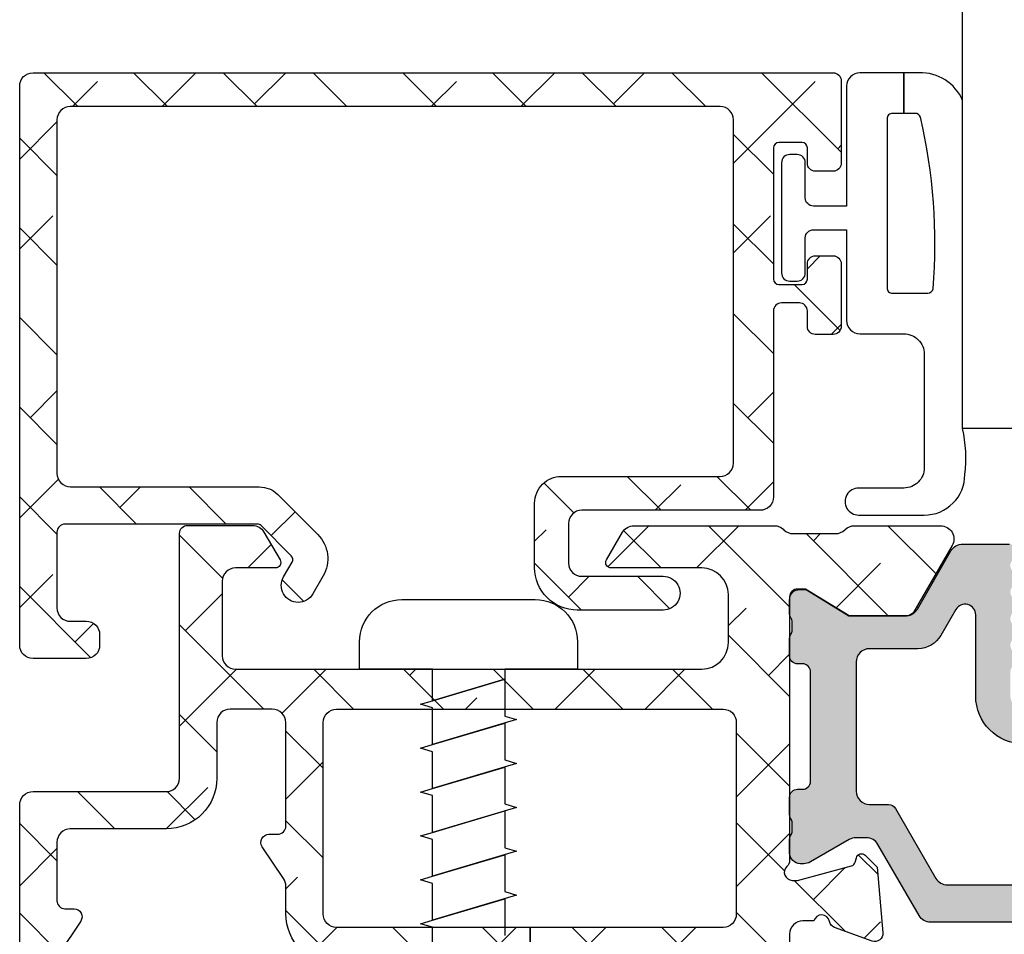
# Model space of a CAD drawing. Units: inches. Extents: x -173 to 402, y -384 to -72.
# Drawn here: x 83 to 84, y -176 to -175 of the extents above; entities that cross this region are included whole.
import ezdxf

# ---------------------------------------------------------------- set-up
doc = ezdxf.new("R2010")
doc.units = ezdxf.units.IN
doc.header["$MEASUREMENT"] = 0
doc.layers.get('0').update_dxf_attribs({"linetype": 'CONTINUOUS'})
for name, color, linetype in [('Frame_Inside', 22, 'CONTINUOUS'), ('ZP-DETL-FSNR', 50, 'CONTINUOUS'), ('ZP-SECT-ALHA', 142, 'CONTINUOUS'), ('ZP-SECT-ALUM-WDWDR', 94, 'CONTINUOUS'), ('ZP-SECT-GLAS', 153, 'CONTINUOUS'), ('ZP-SECT-THRM-HTCH', 173, 'CONTINUOUS'), ('ZP-SECT-VINL', 130, 'CONTINUOUS'), ('ZP-SECT-WSTP', 40, 'CONTINUOUS')]:
    doc.layers.add(name, color=color, linetype=linetype)

# ---------------------------------------------------------------- blocks, each defined once
blk = doc.blocks.new('101CS - VIN25 WS VUE DS Sill')
at = {"layer": 'ZP-SECT-ALHA'}
h = blk.add_hatch(dxfattribs=at)
h.set_pattern_fill('ANSI38', color=256, scale=0.75, angle=-90.00000000000003)
h.set_pattern_definition([(314.9999999999999, (-24.46344451797967, 185.20351999076), (0.0662912607362389, 0.0662912607362388), []), (44.99999999999998, (-24.46344451797967, 185.20351999076), (0.0662912607362389, 0.1988737822087164), [0.234375, -0.140625])])
edge = h.paths.add_edge_path()
edge.add_arc((1.003938306178284, 0.0185017099348952), 0.0118098332498499, 359.9961006556469, 450.0006972861929)
edge.add_line((1.003938162453323, 0.0303115431838705), (0.9403792834000341, 0.0303115432011509))
edge.add_arc((0.9403798554846506, 0.0106313547730242), 0.0196801884364417, 90.00166553456324, 166.7125006400758)
edge.add_arc((0.9020727589359097, 0.0196814383536804), 0.0196814384401726, 270.0031449468438, 346.7026013673068, ccw=False)
edge.add_line((0.9020738392437124, -5.68434e-11), (0.7701937960000578, 1.3642e-12))
edge.add_line((0.7701937960000578, 1.3642e-12), (0.7544457912008511, 0.0157482980007444))
edge.add_line((0.7544457912008511, 0.0157482980007444), (0.7544457912008511, 0.0748038292017554))
edge.add_line((0.7544457912008511, 0.0748038292017554), (0.4683386564001922, 0.0748038292017554))
edge.add_arc((0.4683375665788617, 0.0948028549293895), 0.0199990257573283, 179.9960370125207, 270.00312226022646, ccw=False)
edge.add_line((0.4483385408693721, 0.0948042382055974), (0.4483385408693721, 0.377637664195845))
edge.add_arc((0.4683375665797658, 0.3776390474729676), 0.0199990257582324, 89.99687774236389, 180.0039629900999, ccw=False)
edge.add_line((0.4683386564001922, 0.3976380732015059), (1.039373299744966, 0.3976380732233338))
edge.add_arc((1.039373195512175, 0.3779528897196769), 0.0196851835039329, -0.002258390157123813, 89.99969661959398, ccw=False)
edge.add_line((1.059058379000816, 0.3779521138017117), (1.059058379022928, 0.0944890125848872))
edge.add_arc((1.039373195639499, 0.0944890125849093), 0.0196851833834295, 270.0003031699739, 359.99999999993565, ccw=False)
edge.add_line((1.03937329979999, 0.0748038292017554), (0.7544457912008511, 0.0748038292017554))
edge.add_line((0.7544457912008511, 0.0748038292017554), (0.7544457912008511, 0.0157482980007444))
edge.add_line((0.7544457912008511, 0.0157482980007444), (0.7386977866008237, 1.3642e-12))
edge.add_line((0.7386977866008237, 1.3642e-12), (0.5428077962005773, 1.3642e-12))
edge.add_arc((0.5428153701536289, 0.0120170106409122), 0.0120170130263628, 225.0298992588411, 269.9638882331352, ccw=False)
edge.add_line((0.5343224941511835, 0.0035152661562279), (0.5215487084005872, 0.016288025200538))
edge.add_arc((0.5130667397556256, 0.0078126090740081), 0.0119906826582958, 44.97786028696647, 90.01592754513094)
edge.add_line((0.5130634064885271, 0.0198032912689996), (0.4683386564001922, 0.0198032912007875))
edge.add_arc((0.4683385036342227, 0.0948032052926379), 0.074999914092006, 179.999210870727, 270.0001167047377, ccw=False)
edge.add_line((0.3933385895493302, 0.0948042382592576), (0.3933385894006278, 0.1359994956014816))
edge.add_arc((0.3733407621564201, 0.1360004571590329), 0.0199978272673251, 359.9972450412372, 394.0016571897982)
edge.add_line((0.3899193888832997, 0.1471835797669883), (0.3583902332002253, 0.1939262930004588))
edge.add_arc((0.3683392946013417, 0.2006374307060104), 0.0120009662971804, 90.00300578734812, 214.0016269774249, ccw=False)
edge.add_line((0.3683386650200191, 0.2126383969866765), (0.3813386080000782, 0.2126383970003189))
edge.add_arc((0.3813417272320711, 0.2246352588560913), 0.0119968622612787, 269.9851028688473, 360.0071930624236)
edge.add_line((0.3933385893988088, 0.2246367649736385), (0.3933385894006278, 0.377637664201302))
edge.add_arc((0.3733398139744255, 0.3776392977623924), 0.0199987754929194, 359.9953199056515, 450.0034194652308)
edge.add_line((0.3733386204289673, 0.3976380732196958), (0.3110236070006067, 0.3976380732015059))
edge.add_arc((0.3110237326909849, 0.3779530148656101), 0.0196850583362971, 90.00036583727994, 180.0026226783008)
edge.add_line((0.2913386743753108, 0.3779521137944357), (0.2913386744003219, 0.2954724266014637))
edge.add_arc((0.2163387603782068, 0.2954737403683759), 0.0749999140336217, 269.99988323167065, 359.99899635485843, ccw=False)
edge.add_line((0.2163386075289964, 0.22047382633491), (0.0748032426008649, 0.2204738264003936))
edge.add_arc((0.0748032215589014, 0.2007887681972753), 0.0196850582031295, 89.99993875478081, 180.002622485048)
edge.add_line((0.0551181633763918, 0.2007878671925027), (0.0551181632008593, 0.1141734010011532))
edge.add_arc((0.0669284971479461, 0.1141730980470639), 0.0118103339509725, 179.9985302709663, 270.0028932183951)
edge.add_line((0.0669290935247773, 0.1023627641111489), (0.0802932058004444, 0.1023627642002793))
edge.add_arc((0.0802935307719594, 0.0905520090169237), 0.0118107551878264, -33.691648653718914, 90.0015764865139, ccw=False)
edge.add_line((0.0901204923061414, 0.0840003096104738), (0.058424285000001, 0.0364550456010875))
edge.add_arc((0.0747987252450615, 0.0255370683356265), 0.019680562006919, 146.3058538172377, 180.0027268451563)
edge.add_line((0.0551181632604312, 0.0255361316899325), (0.0551181632008593, 0.0196859592010696))
edge.add_arc((0.0354328546655513, 0.0196853085460894), 0.019685308546061, -89.99933250231408, 0.0018937871462867406, ccw=False)
edge.add_line((0.035433084000033, 1.3642e-12), (0.0196850792708574, -1.3642e-12))
edge.add_arc((0.0196853085716878, 0.0196853085797399), 0.0196853085824397, 179.9981063108001, 269.9993326002605, ccw=False)
edge.add_line((0, 0.0196859592010696), (0, 0.255905737201374))
edge.add_arc((0.0196853085716699, 0.2559063878227216), 0.0196853085824218, 90.00066739968742, 180.0018936892521, ccw=False)
edge.add_line((0.0196850792708574, 0.2755916964038079), (0.2165354320004553, 0.2755916964010794))
edge.add_arc((0.216535202667833, 0.2952770050421889), 0.0196853086424454, 270.0006674922706, 359.9950632480019)
edge.add_line((0.2362205112372067, 0.2952753089052749), (0.2362205112003721, 0.6574814714017521))
edge.add_arc((0.2480308450578326, 0.657481774459231), 0.0118103338613487, 89.9963958611628, 180.0014702306214, ccw=False)
edge.add_line((0.2480315879761292, 0.6692921082972135), (0.3438573478006219, 0.669292108200807))
edge.add_arc((0.3438559642955339, 0.6496039491341953), 0.0196881591152218, 30.007639477935697, 89.9959737727595, ccw=False)
edge.add_line((0.3609050975405807, 0.6594503020091907), (0.3847718884007918, 0.6181118996005353))
edge.add_arc((0.3779516591303657, 0.61417423837445), 0.0078753224208659, -89.99135562817622, 30.000000131494005, ccw=False)
edge.add_line((0.3779528473019127, 0.6062989160432153), (0.3188976094006648, 0.6062989160013786))
edge.add_arc((0.318897734974815, 0.5866138577260491), 0.0196850582757301, 90.00036549898515, 179.995791929389)
edge.add_line((0.2992126767521768, 0.5866153034889976), (0.29921267680038, 0.4763795636004034))
edge.add_arc((0.3188977351089869, 0.4763786624839648), 0.019685058329232, 179.9973771899511, 269.9996340310763)
edge.add_line((0.31889760937338, 0.4566936041551344), (1.007877216999986, 0.4566936042006092))
edge.add_arc((1.00787706059959, 0.4960638458178219), 0.0393702416175234, 270.0002276105562, 359.9990252837145)
edge.add_line((1.047247302211417, 0.4960631760509387), (1.047247302200048, 0.5669293442001618))
edge.add_arc((1.007877060619564, 0.5669286744309692), 0.0393702415861813, 0.0009747196470447, 89.99977239270127)
edge.add_line((1.007877217017721, 0.60629891601684), (0.8740157300007922, 0.6062989160013786))
edge.add_arc((0.8740169180632854, 0.6141742384089185), 0.0078753224971548, 150.0000006618902, 269.99135642166544, ccw=False)
edge.add_line((0.8671966886722657, 0.6181118995787074), (0.8908041760005289, 0.6589997472015057))
edge.add_arc((0.9078521357886982, 0.649160120205408), 0.0196837799307291, 90.00061143464262, 150.0076058107485, ccw=False)
edge.add_line((0.9078519257323023, 0.6688439001350162), (1.115080145200408, 0.6688439002004998))
edge.add_arc((1.115072447679073, 0.6491427188606734), 0.0197011828435899, 44.77825937341902, 89.97761375548151, ccw=False)
edge.add_line((1.129057097004533, 0.6630195408556574), (1.129334293800638, 0.6627402906010503))
edge.add_arc((1.143195729545007, 0.6767122644566163), 0.0196813478785342, 225.2275443088481, 270.0006914413246)
edge.add_line((1.14319596705809, 0.6570309165795152), (1.20563131920062, 0.657030916601343))
edge.add_arc((1.205626350078113, 0.6767276676866699), 0.0196967517121352, 270.0144546549968, 314.9862129645316)
edge.add_line((1.219550704965513, 0.662796609974521), (1.219830541800547, 0.6630782068000372))
edge.add_arc((1.233754755434463, 0.6491474901263053), 0.0196964106467833, 90.0140439920836, 134.9866236704034, ccw=False)
edge.add_line((1.233749927570443, 0.6688439001814004), (1.360809386400433, 0.6688439002004998))
edge.add_arc((1.360807917904428, 0.6491579408435973), 0.0196859594116745, -29.996056726891027, 89.9957259576928, ccw=False)
edge.add_line((1.377857136236798, 0.6393161344944929), (1.321485940800812, 0.5416771558006986))
edge.add_arc((1.311259080076261, 0.547582307907865), 0.0118092972563204, 269.9913910304455, 329.99717930918246, ccw=False)
edge.add_line((1.311257305671915, 0.5357730107848511), (1.225919118000092, 0.5357730108003125))
edge.add_line((1.225919118000092, 0.5357730108003125), (1.161420556600205, 0.5751425826015293))
edge.add_line((1.161420556600205, 0.5751425826015293), (1.149609553000118, 0.5751425826015293))
edge.add_arc((1.149608810064991, 0.563332248641226), 0.0118103339836707, 89.99639577955082, 180.0014701490096)
edge.add_line((1.137798476085208, 0.5633319456005667), (1.13779847600017, 0.1738507916011258))
edge.add_arc((1.125994721071553, 0.1738487069056423), 0.0118037551127099, -48.2054189046267, 0.010119174132000808, ccw=False)
edge.add_arc((1.141735617155648, 0.156244726467179), 0.0118114083680208, 131.809469162904, 269.999677576675)
edge.add_line((1.141735550688736, 0.1444333180993453), (1.149609553000118, 0.1444333182002992))
edge.add_line((1.149609553000118, 0.1444333182002992), (1.229140760800873, 0.1657431520011414))
edge.add_arc((1.227098553041801, 0.1733528330389023), 0.0078789503125526, 285.0224765909347, 344.9858231066261)
edge.add_line((1.234708529827912, 0.1713117276171943), (1.236491976000252, 0.1779667974001313))
edge.add_arc((1.244097032664823, 0.175930611439362), 0.0078729244971727, 44.98490927529758, 165.0111266607197, ccw=False)
edge.add_line((1.249665497023215, 0.1814961432942255), (1.267026229800649, 0.1641357040002731))
edge.add_line((1.267026229800649, 0.1641357040002731), (1.275548858200636, 0.0667220026002724))
edge.add_arc((1.263784095454059, 0.0656915162241357), 0.0118098071387575, -110.00910159333768, 5.005814228746203, ccw=False)
edge.add_line((1.25974314069208, 0.0545945693797876), (1.204198475600605, 0.0748108692000642))
edge.add_arc((1.208237193929586, 0.0859085482445513), 0.0118097301372762, 190.8946078917513, 250.00230918524528, ccw=False)
edge.add_arc((1.18504260827505, 0.0814421016031918), 0.0118109801333688, 10.90478876888728, 164.5341584017621)
edge.add_line((1.173659308418791, 0.0845916628572923), (1.157483555400176, 0.0845916627999941))
edge.add_arc((1.157483659460583, 0.0649064793168407), 0.0196851834834285, 90.000302878667, 180.002257888635)
edge.add_line((1.13779847599244, 0.0649057035711849), (1.13779847600017, 0.0498801704011385))
edge.add_arc((1.118113417791904, 0.0498792693847755), 0.0196850582288866, -89.9998477678675, 0.002622518779787697, ccw=False)
edge.add_line((1.118113470094158, 0.0301942111559583), (1.067118132600626, 0.0301942112014331))
edge.add_arc((1.067119018828899, 0.0181933436057232), 0.0120008676284325, 90.00423112239746, 179.9992701890173)
edge.add_line((1.05511815120144, 0.0181934964680295), (1.015748139400784, 0.0185009062001882))
at = {"layer": 'ZP-SECT-THRM-HTCH'}
h = blk.add_hatch(color=256, dxfattribs=at)
h.dxf.hatch_style = 1
edge = h.paths.add_edge_path()
edge.add_arc((1.310538569005029, 0.5474074963861528), 0.0116975061289526, 269.920019714476, 286.3262962759895)
edge.add_arc((1.309550513736453, 0.5553858227283603), 0.0196745028210064, 282.5535977676926, 330.0108828505622)
edge.add_line((1.326591001181924, 0.5455518078374553), (1.376017536984022, 0.6316077738423475))
edge.add_arc((1.393752301821374, 0.6205549064904559), 0.0208970754062547, 89.86825549269702, 148.0675319087666, ccw=False)
edge.add_line((1.393800352000653, 0.6414519266539856), (1.462722769249012, 0.6414519268267896))
edge.add_arc((1.46272187757975, 0.6296401012271363), 0.0118118256333091, -56.37900316133209, 89.99567476806152, ccw=False)
edge.add_arc((1.475800064433154, 0.6099694103999167), 0.0118096698806796, 123.6154132393964, 236.3845867367603)
edge.add_arc((1.462722004938474, 0.5902987043061737), 0.011811767828467, -56.37955941513923, 56.37955862839539, ccw=False)
edge.add_arc((1.475802253181942, 0.5706268249100654), 0.0118118587581635, 123.6211047500182, 236.378895403622)
edge.add_arc((1.462724193753302, 0.550956118810531), 0.0118095789328283, -56.385250564314674, 56.38525041065611, ccw=False)
edge.add_arc((1.475802253263196, 0.5312854127066621), 0.0118118588067664, 123.6211050665699, 236.3788957201739)
edge.add_arc((1.462722005034961, 0.5116135333004231), 0.0118117677798644, -56.37955900984679, 56.379559033687826, ccw=False)
edge.add_arc((1.475800064433154, 0.4919428272008911), 0.0118096698806796, 123.6154132393962, 236.3845867367601)
edge.add_arc((1.462722004943403, 0.4722721211012474), 0.0118117678306514, -56.37955937937812, 56.37955866415638, ccw=False)
edge.add_arc((1.475796417995981, 0.4526033696306529), 0.0118060235569374, 123.6059284115706, 180.0094857520971)
edge.add_line((1.463990394600841, 0.452601415053664), (1.463990394609936, 0.417085025305255))
edge.add_arc((1.48367570319875, 0.4170843746531711), 0.0196853085995667, 179.998106221289, 270.0001862814516)
edge.add_line((1.483675767200111, 0.3973990660537083), (1.544145001923425, 0.3973990660628033))
edge.add_arc((1.544145040040309, 0.4170844372320367), 0.0196853711692703, 269.9998890578913, 360.0017114812256)
edge.add_line((1.563830411200797, 0.4170850252534138), (1.563830411254912, 0.4526014151082336))
edge.add_arc((1.552024473302719, 0.4526033909091482), 0.0118059381175247, 359.9904111767344, 416.3945088567337)
edge.add_arc((1.565098928417872, 0.4722721211178475), 0.0118118588783055, 123.6211047738584, 236.37889542746342, ccw=False)
edge.add_arc((1.552020786850038, 0.4919428272173771), 0.0118096242856306, 303.6150812807296, 416.3849185179246)
edge.add_arc((1.565098928440107, 0.511613533216217), 0.0118118588067664, 123.62110441359911, 236.37889506720302, ccw=False)
edge.add_arc((1.552018597890905, 0.5312854126559788), 0.0118118133881651, 303.6207732622762, 416.3792276118835)
edge.add_arc((1.565096739443512, 0.5509561187555211), 0.0118096697605454, 123.6154128141861, 236.3845863115498, ccw=False)
edge.add_arc((1.552018597960984, 0.5706268248157302), 0.011811813316626, 303.6207730847948, 416.3792274344033)
edge.add_arc((1.565098928417872, 0.590298704316873), 0.0118118588783055, 123.6211047738584, 236.37889542746342, ccw=False)
edge.add_arc((1.552020786811854, 0.6099694104605247), 0.0118096243435133, 303.6150813164955, 416.3849185536893)
edge.add_arc((1.565099612038568, 0.6296405017996056), 0.0118125581622084, 120.00180037254671, 236.37716870245748, ccw=False)
edge.add_arc((1.553290872740048, 0.6500974551731639), 0.0118080529995886, 299.9894237799709, 358.186775420948)
edge.add_arc((1.576897768284342, 0.6493482784847614), 0.0118107273743609, 89.99832481363882, 178.1778250321431, ccw=False)
edge.add_line((1.576898113600691, 0.6611590058540742), (1.920487082783893, 0.66115900580769))
edge.add_arc((1.920488079294413, 0.6493493729573442), 0.0118096328923891, 45.00010014378722, 90.00483468433299, ccw=False)
edge.add_line((1.928838736200304, 0.6577000590544912), (1.932775755679813, 0.653762397870537))
edge.add_arc((1.941127409248339, 0.6621154904858666), 0.0118120393484339, 225.0049358013136, 314.9950640863758)
edge.add_line((1.949479062800492, 0.653762397854166), (1.953416063895929, 0.6577000590990565))
edge.add_arc((1.961766720947943, 0.6493493726553878), 0.0118096332407417, 89.9951646281798, 134.9998991687257, ccw=False)
edge.add_line((1.961767717600196, 0.6611590058540742), (2.248458303889492, 0.6611590058085995))
edge.add_arc((2.248456894032653, 0.6414708169010066), 0.0196881889580723, 30.00768905519209, 89.99589709105038, ccw=False)
edge.add_line((2.265506044600442, 0.6513171994532742), (2.326310637921778, 0.5460000160113623))
edge.add_arc((2.343352189512975, 0.5558332361991435), 0.0196750273162915, 209.9855637782716, 270.0179964922114)
edge.add_line((2.343358369400448, 0.5361582098533973), (2.358961945791179, 0.5361582098588542))
edge.add_arc((2.358959971886061, 0.5558708168569912), 0.0197126070969647, 270.0057372640782, 299.9804291234669)
edge.add_line((2.368810443600523, 0.5387958326531362), (2.426154687892903, 0.5719045702365975))
edge.add_arc((2.436005159754837, 0.5548295856864034), 0.0197126074706545, 90.00584378669163, 119.98042899172, ccw=False)
edge.add_line((2.436003149200587, 0.5745421930545263), (2.441035407599883, 0.5745421930854491))
edge.add_arc((2.441037740316787, 0.5587963743792616), 0.0157458188789816, -0.00902248260348415, 90.0084882745648, ccw=False)
edge.add_line((2.456783559000541, 0.5587938948532383), (2.456783559087398, 0.5381528533365554))
edge.add_arc((2.446877820983362, 0.5381531418636206), 0.0099057381082379, 323.12371303324636, 359.99833113061044, ccw=False)
edge.add_arc((2.462738756350746, 0.5262601291369934), 0.0099188184175454, 143.1489086674311, 179.986704196797)
edge.add_line((2.452819938200264, 0.5262624308537625), (2.452819938264383, 0.5143461951087147))
edge.add_arc((2.462725035692599, 0.514343923847835), 0.0099050976886186, 179.9868619505015, 216.8775241495044)
edge.add_arc((2.446877819083315, 0.5024554832098554), 0.0099057401308757, -0.0118999547785279, 36.87628387536682, ccw=False)
edge.add_line((2.456783559000541, 0.5024534258531049), (2.456783559053747, 0.4764244999145149))
edge.add_arc((2.444902682498731, 0.4764243401788696), 0.0118808765560892, -89.99581838578632, 0.000770328541705112, ccw=False)
edge.add_line((2.444903549599985, 0.4645434636544224), (2.437769178629423, 0.4645434637735662))
edge.add_arc((2.437766009038029, 0.4526666242150696), 0.0118768399814336, 89.9847093829579, 180.0089245065091)
edge.add_line((2.425889169200672, 0.4526647742544583), (2.425890469684333, 0.3717854953077904))
edge.add_line((2.425890469684333, 0.3717854953077904), (2.358314676619329, 0.3717854953077904))
edge.add_line((2.358314676619329, 0.3717854953077904), (2.358314676600457, 0.4672139396546982))
edge.add_arc((2.338629430621684, 0.4672146528738452), 0.0196852459916937, 359.9979241078817, 449.9997282022912)
edge.add_line((2.338629524003863, 0.4868998988653175), (2.29752046880003, 0.4868998988544036))
edge.add_arc((2.297522113445896, 0.5262719253934773), 0.0393720265734237, 210.0000909124156, 269.9976066442306, ccw=False)
edge.add_line((2.263424969471088, 0.5065858580040868), (2.234049735400731, 0.5574656970542265))
edge.add_arc((2.251100755353882, 0.5673123529208717), 0.0196899444691678, 180.0004551467268, 210.0056572722148, ccw=False)
edge.add_line((2.231410810885336, 0.5673121965077144), (2.231410811000387, 0.5824574082538448))
edge.add_arc((2.219600477042914, 0.5824577112113204), 0.0118103339613582, 359.9985302545393, 450.0036046243121)
edge.add_line((2.219599734024541, 0.5942680451493061), (1.881017173600412, 0.5942680450547188))
edge.add_arc((1.881016430596583, 0.5824577112781733), 0.0118103337999172, 89.99639544619926, 180.0014700698053)
edge.add_line((1.869206096800553, 0.5824574082538448), (1.869206096800553, 0.3659224163542376))
edge.add_line((1.869206096800553, 0.3659224163542376), (1.819993490270235, 0.3659224163578756))
edge.add_line((1.819993490270235, 0.3659224163578756), (1.819993490200431, 0.5745844324532073))
edge.add_arc((1.800312280888704, 0.5745868360830548), 0.0196812094585021, 359.9930025720012, 450.0114258777481)
edge.add_line((1.800308356077948, 0.5942680451502156), (1.63403611016929, 0.5942680452347986))
edge.add_arc((1.634032198298052, 0.5745868047829694), 0.0196812408405937, 89.98861180983238, 180.006906296428)
edge.add_line((1.614350957600436, 0.5745844324532073), (1.614350957600436, 0.2418860892533985))
edge.add_line((1.614350957600436, 0.2418860892533985), (1.565094773200144, 0.2418860892533985))
edge.add_line((1.565094773200144, 0.2418860892533985), (1.565094773200144, 0.3265328980536424))
edge.add_arc((1.545409527135075, 0.3265312646271307), 0.0196852461328371, 0.0047542430883903, 89.99972783464732)
edge.add_line((1.545409620643567, 0.3462165107597457), (1.483675767200111, 0.3462165106533348))
edge.add_arc((1.483679321165006, 0.4170865258948581), 0.0708700153306348, 180.001213231346, 269.9971267511631, ccw=False)
edge.add_line((1.412809305850259, 0.4170850252306764), (1.412809305800692, 0.5369584138546771))
edge.add_arc((1.397061444019663, 0.5369580196006888), 0.0157478617859641, 0.001434422646794, 150.0023561195582)
edge.add_line((1.383423071877132, 0.5448313896625905), (1.361379253200539, 0.5066515640531862))
edge.add_arc((1.327282160258152, 0.5263375425284345), 0.0393719379209313, 270.00231891652834, 329.9999840116328, ccw=False)
edge.add_line((1.327283753747906, 0.4869656046397495), (1.255908878400077, 0.4869656046533919))
edge.add_arc((1.25590898246093, 0.4672804211707026), 0.0196851834829644, 90.00030287996346, 180.0022578899856)
edge.add_line((1.23622379899325, 0.4672796454245827), (1.236223799000072, 0.2763359312533566))
edge.add_arc((1.255908982388673, 0.2763351554354372), 0.0196851834038894, 179.9977419010251, 269.9996969107679)
edge.add_line((1.255908878255922, 0.2566499720318234), (1.284139905600568, 0.2566499720536512))
edge.add_arc((1.28414154304937, 0.244840438004502), 0.0118095341626693, 30.00348355023658, 90.0079443358689, ccw=False)
edge.add_line((1.294368540615778, 0.2507458268922846), (1.354036764800184, 0.1473974740541735))
edge.add_arc((1.371084861097797, 0.1572373377202342), 0.0196840164686822, 209.9927922056154, 269.99920449225)
edge.add_line((1.371084587800396, 0.1375533212534492), (1.545409620604459, 0.1375533212425353))
edge.add_arc((1.545409527221779, 0.1572385672335986), 0.0196852459912848, 270.0002717991662, 360.0020758933088)
edge.add_line((1.565094773200144, 0.1572392804531546), (1.565094773200144, 0.2418860892533985))
edge.add_line((1.565094773200144, 0.2418860892533985), (1.614350957600436, 0.2418860892533985))
edge.add_line((1.614350957600436, 0.2418860892533985), (1.614350957600436, 0.157260400253449))
edge.add_arc((1.634036203666011, 0.1572620336804678), 0.0196852461333443, 180.0047542445643, 269.9997278358184)
edge.add_line((1.634036110157921, 0.1375767875473457), (1.800308356000641, 0.1375767876537566))
edge.add_arc((1.80030827556423, 0.1572620024946058), 0.0196852148410135, 270.000234118191, 359.9953365439095)
edge.add_line((1.819993490340038, 0.1572604002625439), (1.819993490270235, 0.3659224163578756))
edge.add_line((1.819993490270235, 0.3659224163578756), (1.869206096800553, 0.3659224163542376))
edge.add_line((1.869206096800553, 0.3659224163542376), (1.869206096800553, 0.1493874244546305))
edge.add_arc((1.881016430758026, 0.1493871214971548), 0.0118103339613584, 179.9985302545393, 270.0036046243109)
edge.add_line((1.881017173776399, 0.1375767875591691), (2.219599734000439, 0.1375767876537566))
edge.add_arc((2.219600477035647, 0.1493871215139704), 0.0118103338835875, 269.9963952939966, 360.0014696638925)
edge.add_line((2.231410810915349, 0.1493874244546305), (2.231410811000387, 0.1762587940532967))
edge.add_arc((2.251100757273703, 0.1762609839765928), 0.0196899463950983, 149.9943445223036, 180.0063724583127, ccw=False)
edge.add_line((2.234049735344342, 0.1861076402723256), (2.263424969400148, 0.2369874792542532))
edge.add_arc((2.297522113435332, 0.2173014116675073), 0.039372026724389, 90.00239315112111, 149.9999088827935, ccw=False)
edge.add_line((2.297520468930088, 0.2566734383575522), (2.33862952400068, 0.2566734384539586))
edge.add_arc((2.338629430632269, 0.2763586845274492), 0.019685246073712, 270.0002717576329, 359.995245349254)
edge.add_line((2.358314676638201, 0.2763570509608826), (2.358314676619329, 0.3717854953077904))
edge.add_line((2.358314676619329, 0.3717854953077904), (2.425890469684333, 0.3717854953077904))
edge.add_line((2.425890469684333, 0.3717854953077904), (2.425889169248421, 0.2909085630129766))
edge.add_arc((2.437770014401019, 0.2909083719785734), 0.0118808451541341, 179.9990787300985, 269.9959693227183)
edge.add_line((2.437769178600319, 0.279027526853838), (2.444903549647278, 0.2790275268529285))
edge.add_arc((2.444906687985393, 0.2671506561131746), 0.0118768711543903, -0.008773480940590161, 90.01513980647042, ccw=False)
edge.add_line((2.456783559000541, 0.267148837453874), (2.456783559117411, 0.2411199114170586))
edge.add_arc((2.446877819307197, 0.2411178542482732), 0.0099057400238249, -36.876284962447016, 0.011898867698107551, ccw=False)
edge.add_arc((2.462725035988222, 0.2292294132848484), 0.0099050980483543, 143.1224756808225, 180.0131378798247)
edge.add_line((2.452819938200264, 0.2292271420532188), (2.452819938200264, 0.2173109064209484))
edge.add_arc((2.462738756617218, 0.2173132080633693), 0.0099188186840003, 180.0132953733757, 216.8510909028463)
edge.add_arc((2.446877821080659, 0.2054201954251678), 0.0099057379240811, 0.0016683040187785991, 36.8762864013832, ccw=False)
edge.add_line((2.456783559000541, 0.205420483854482), (2.456783559009181, 0.1847794422968718))
edge.add_arc((2.441037740416135, 0.1847769628692859), 0.0157458187882586, -90.0084886328097, 0.009022124462376269, ccw=False)
edge.add_line((2.441035407600793, 0.1690311442538359), (2.43600314912237, 0.1690311442083612))
edge.add_arc((2.436005159720531, 0.1887437516164555), 0.0197126075106304, 240.01957088066308, 269.99415608569154, ccw=False)
edge.add_line((2.42615468780059, 0.1716687670535748), (2.36881044368738, 0.2047775045842854))
edge.add_arc((2.358959971794976, 0.1877025202733349), 0.0197126072786489, 60.01957058408506, 89.9942624434733)
edge.add_line((2.358961945800729, 0.2074151274531459), (2.343358369318139, 0.2074151274031237))
edge.add_arc((2.343352189676227, 0.1877401011008093), 0.0196750272727826, 89.98200422284707, 150.014436936787)
edge.add_line((2.326310637999995, 0.1975733210541648), (2.265506044452649, 0.0922561378059754))
edge.add_arc((2.248456894017387, 0.1021025201359235), 0.0196881887321238, 270.0041032763298, 329.9923113121878, ccw=False)
edge.add_line((2.24845830400045, 0.082414331454288), (1.346123749400248, 0.082414331454288))
edge.add_arc((1.346125133078659, 0.1021024906209442), 0.0196881592152784, 210.0076389735587, 269.9959732683824, ccw=False)
edge.add_line((1.32907599966029, 0.0922561378459932), (1.268271415600793, 0.1975733210541648))
edge.add_arc((1.25122986380254, 0.1877401009338181), 0.019675027461931, 29.98556330682685, 90.01804934603187)
edge.add_line((1.251223665765337, 0.2074151274194946), (1.235620126000867, 0.2074151274531459))
edge.add_arc((1.235622010214141, 0.1877029244135386), 0.0197122031296597, 90.00547668201955, 119.9807440419162)
edge.add_line((1.225771646515568, 0.2047775045615481), (1.168427402199995, 0.1716687670535748))
edge.add_arc((1.158576894135838, 0.1887438861318674), 0.0197127420888088, 270.0058958213684, 299.9803247458594, ccw=False)
edge.add_line((1.158578922606466, 0.169031144147425), (1.153546627400828, 0.1690311442538359))
edge.add_arc((1.15354429458506, 0.1847769628697691), 0.0157458187887419, 179.9909778772963, 270.00848863436, ccw=False)
edge.add_line((1.13779847599153, 0.1847794422968718), (1.13779847600017, 0.205420483854482))
edge.add_arc((1.147704856806565, 0.2054199809127057), 0.0099063808191621, 143.1249523303737, 179.9970911232208, ccw=False)
edge.add_arc((1.131843278460737, 0.217313208204494), 0.0099188188068786, 323.1489082821155, 359.9867038115861)
edge.add_line((1.141762097000537, 0.2173109064209484), (1.141762097000537, 0.2292271420532188))
edge.add_arc((1.131856999212579, 0.2292294132848484), 0.0099050980483541, 359.9868621201752, 396.8775243191783)
edge.add_arc((1.147704858442216, 0.2411180685074373), 0.0099063825966545, 179.989340672817, 216.8750461265995, ccw=False)
edge.add_line((1.137798476016996, 0.2411199114943656), (1.13779847600017, 0.267148837453874))
edge.add_arc((1.149675409570522, 0.2671505935092023), 0.0118769337001716, 89.98516181028839, 180.0084714255223, ccw=False)
edge.add_line((1.149678485402546, 0.2790275268110918), (1.156812929800253, 0.279027526853838))
edge.add_arc((1.15681205203337, 0.2909083406510974), 0.0118808138296846, 270.0042330717876, 360.0010718329889)
edge.add_line((1.168692865860975, 0.2909085629056562), (1.168692865800039, 0.4526647742544583))
edge.add_arc((1.156816057363713, 0.4526666555072768), 0.0118768085853185, 359.9909245108758, 450.01508792937)
edge.add_line((1.156812929795705, 0.4645434636807977), (1.149678485400727, 0.4645434636544224))
edge.add_arc((1.14967941520452, 0.476424402677722), 0.0118809390596829, 179.9995310671958, 269.9955160250472, ccw=False)
edge.add_line((1.137798476145235, 0.4764244999163339), (1.13779847600017, 0.5024534258531049))
edge.add_arc((1.147704858330159, 0.5024552688484293), 0.0099063825014248, 143.1249539220647, 180.0106593758467, ccw=False)
edge.add_arc((1.131856999355024, 0.5143439239073468), 0.0099050978417824, 323.1224755060481, 360.0131377050507)
edge.add_line((1.141762096936417, 0.5143461951087147), (1.141762097000537, 0.5262624308537625))
edge.add_arc((1.131843278850054, 0.5262601291369934), 0.0099188184175454, 0.0132958032029878, 36.85109133256892)
edge.add_arc((1.147704857140305, 0.5381533564033671), 0.0099063811488131, 180.0029093368396, 216.8750481297909, ccw=False)
edge.add_line((1.137798476004263, 0.5381528533820302), (1.13779847600017, 0.5587938948532383))
edge.add_arc((1.152919133213492, 0.5594093960944427), 0.0151331793203113, 90.4072792170274, 182.3309942246296, ccw=False)
edge.add_line((1.15281156198273, 0.5745421930854491), (1.157843857182001, 0.5745421930545263))
edge.add_arc((1.157854139130692, 0.5548832546118505), 0.01965894113149, 72.33550152160512, 90.0299666339136, ccw=False)
edge.add_line((1.163819501620878, 0.5736152704342885), (1.225184052581909, 0.535710001636744))
edge.add_line((1.225184052581909, 0.535710001636744), (1.310522240235542, 0.5357100016540244))
at = {"layer": 'ZP-SECT-ALUM-WDWDR'}
for points in [[(0.7544457912008511, 0.0157482980007444), (0.7544457912008511, 0.0748038292017554), (0.4683386564001922, 0.0748038292017554, -0.4142497822761929), (0.4483385408693721, 0.0948042382055974), (0.4483385408693721, 0.377637664195845, -0.4142497822763473), (0.4683386564001922, 0.3976380732015059), (1.039373299744966, 0.3976380732233338, -0.414223556322509), (1.059058379000816, 0.3779521138017117), (1.059058379022928, 0.0944890125848872, -0.4142120125835582), (1.03937329979999, 0.0748038292017554), (0.7544457912008511, 0.0748038292017554), (0.7544457912008511, 0.0157482980007444)], [(0.4683386564001922, 0.0198032912007875, -0.4142181929597758), (0.3933385895493302, 0.0948042382592576), (0.3933385894006278, 0.1359994956014816, 0.1494706830323656), (0.3899193888832997, 0.1471835797669883), (0.3583902332002253, 0.1939262930004588, -0.6008524308167313), (0.3683386650200191, 0.2126383969866765), (0.3813386080000782, 0.2126383970003189, 0.414326490869772), (0.3933385893988088, 0.2246367649736385), (0.3933385894006278, 0.377637664201302, 0.4142549675311244), (0.3733386204289673, 0.3976380732196958), (0.3110236070006067, 0.3976380732015059, 0.4142250992809239), (0.2913386743753108, 0.3779521137944357), (0.2913386744003219, 0.2954724266014637, -0.4142090287095325), (0.2163386075289964, 0.22047382633491), (0.0748032426008649, 0.2204738264003936, 0.41422728153733), (0.0551181633763918, 0.2007878671925027), (0.0551181632008593, 0.1141734010011532, 0.4142358657225485), (0.0669290935247773, 0.1023627641111489), (0.0802932058004444, 0.1023627642002793, -0.5990402599892741), (0.0901204923061414, 0.0840003096104738), (0.058424285000001, 0.0364550456010875, 0.1480990848844157)], [(0, 0.0196859592010696), (0, 0.255905737201374, -0.414219831119186), (0.0196850792708574, 0.2755916964038079), (0.2165354320004553, 0.2755916964010794, 0.4141849140410291), (0.2362205112372067, 0.2952753089052749), (0.2362205112003721, 0.6574814714017521, -0.4142395025391564), (0.2480315879761292, 0.6692921082972135), (0.3438573478006219, 0.669292108200807, -0.2678946373892306), (0.3609050975405807, 0.6594503020091907), (0.3847718884007918, 0.6181118996005353, -0.5772999801330161), (0.3779528473019127, 0.6062989160432153), (0.3188976094006648, 0.6062989160013786, 0.4141901827025642), (0.2992126767521768, 0.5866153034889976), (0.29921267680038, 0.4763795636004034, 0.4142250992814567), (0.31889760937338, 0.4566936041551344), (1.007877216999986, 0.4566936042006092, 0.4142074161505205), (1.047247302211417, 0.4960631760509387), (1.047247302200048, 0.5669293442001618, 0.4142074161499878), (1.007877217017721, 0.60629891601684), (0.8740157300007922, 0.6062989160013786, -0.5772999801336227), (0.8671966886722657, 0.6181118995787074), (0.8908041760005289, 0.6589997472015057, -0.2679819025673921), (0.9078519257323023, 0.6688439001350162), (1.115080145200408, 0.6688439002004998, -0.1998167881826718), (1.129057097004533, 0.6630195408556574), (1.129334293800638, 0.6627402906010503, 0.1978835734029495), (1.14319596705809, 0.6570309165795152), (1.20563131920062, 0.657030916601343, 0.1987842672576296), (1.219550704965513, 0.662796609974521), (1.219830541800547, 0.6630782068000372, -0.1987879927760716), (1.233749927570443, 0.6688439001814004), (1.360809386400433, 0.6688439002004998, -0.577302463775983), (1.377857136236798, 0.6393161344944929), (1.321485940800812, 0.5416771558006986, -0.2679762620534007), (1.311257305671915, 0.5357730107848511), (1.225919118000092, 0.5357730108003125), (1.161420556600205, 0.5751425826015293), (1.149609553000118, 0.5751425826015293, 0.4142395025391564), (1.137798476085208, 0.5633319456005667), (1.13779847600017, 0.1738507916011258, -0.2135397111378413), (1.133861474861078, 0.1650485467039289, 0.688503623834319), (1.141735550688736, 0.1444333180993453), (1.149609553000118, 0.1444333182002992), (1.229140760800873, 0.1657431520011414, 0.2677777862502335), (1.234708529827912, 0.1713117276171943), (1.236491976000252, 0.1779667974001313, -0.5775028058303449), (1.249665497023215, 0.1814961432942255), (1.267026229800649, 0.1641357040002731), (1.275548858200636, 0.0667220026002724, -0.548703460915435), (1.25974314069208, 0.0545945693797876), (1.204198475600605, 0.0748108692000642, -0.2637805999321052), (1.196640316414686, 0.0836764734654025, 0.792798907057022), (1.173659308418791, 0.0845916628572923), (1.157483555400176, 0.0845916627999941, 0.4142235563236178), (1.13779847599244, 0.0649057035711849), (1.13779847600017, 0.0498801704011385, -0.4142261904138339)]]:
    blk.add_lwpolyline(points, format="xyb", dxfattribs=at)
at = {"layer": 'ZP-SECT-VINL'}
for points in [[(1.483675767200111, 0.3462165106533348, -0.414192672640818), (1.412809305850259, 0.4170850252306764), (1.412809305800692, 0.5369584138546771, 0.7673333775770224), (1.383423071877132, 0.5448313896625905), (1.361379253200539, 0.5066515640531862, -0.2679382730548854), (1.327283753747906, 0.4869656046397495), (1.255908878400077, 0.4869656046533919, 0.414223556323894), (1.23622379899325, 0.4672796454245827), (1.236223799000072, 0.2763359312533566, 0.4142235563224672), (1.255908878255922, 0.2566499720318234), (1.284139905600568, 0.2566499720536512, -0.267970053830544), (1.294368540615778, 0.2507458268922846), (1.354036764800184, 0.1473974740541735, 0.2679791803276394), (1.371084587800396, 0.1375533212534492), (1.545409620604459, 0.1375533212425353, 0.4142227848440691)], [(2.24845830400045, 0.082414331454288), (1.346123749400248, 0.082414331454288, -0.2678946373892304), (1.32907599966029, 0.0922561378459932), (1.268271415600793, 0.1975733210541648, 0.2681011222717667), (1.251223665765337, 0.2074151274194946), (1.235620126000867, 0.2074151274531459, 0.1315427121963041), (1.225771646515568, 0.2047775045615481), (1.168427402199995, 0.1716687670535748, -0.1315389905310393), (1.158578922606466, 0.169031144147425), (1.153546627400828, 0.1690311442538359, -0.4143030793388263), (1.13779847599153, 0.1847794422968718), (1.13779847600017, 0.205420483854482, -0.1622876965494416), (1.13978028644351, 0.2113645217272051, 0.162133902869168), (1.141762097000537, 0.2173109064209484), (1.141762097000537, 0.2292271420532188, 0.162370649919506), (1.13978028649717, 0.2351735268397306, -0.1623484519139982), (1.137798476016996, 0.2411199114943656), (1.13779847600017, 0.267148837453874, -0.4143327250051453), (1.149678485402546, 0.2790275268110918), (1.156812929800253, 0.279027526853838, 0.4141974023675042), (1.168692865860975, 0.2909085629056562), (1.168692865800039, 0.4526647742544583, 0.4143370899801524), (1.156812929795705, 0.4645434636807977), (1.149678485400727, 0.4645434636544224, -0.4141930378232021), (1.137798476145235, 0.4764244999163339), (1.13779847600017, 0.5024534258531049, -0.1623484519139984), (1.139780286456243, 0.5083998104522607, 0.1623706499195061), (1.141762096936417, 0.5143461951087147), (1.141762097000537, 0.5262624308537625, 0.1621339028687013), (1.13978028656129, 0.532208815327408, -0.1622876965499084), (1.137798476004263, 0.5381528533820302), (1.13779847600017, 0.5587938948532383, -0.4240820419872281), (1.15281156198273, 0.5745421930854491), (1.157843857182001, 0.5745421930545263, -0.0773604418542264), (1.163819501620878, 0.5736152704342885), (1.225184052581909, 0.535710001636744), (1.310522240235542, 0.5357100016540244, 0.0717084187300859), (1.313826822063248, 0.5361816760837428, 0.2100827728949248), (1.326591001181924, 0.5455518078374553), (1.376017536984022, 0.6316077738423475, -0.2595454559465211), (1.393800352000653, 0.6414519266539856), (1.462722769249012, 0.6414519268267896, -0.7424941271255614)]]:
    blk.add_lwpolyline(points, format="xyb", dxfattribs=at)
blk = doc.blocks.new('101CS - VIN25 WS Square Bead (Dual 1 Inch) Sill')
at = {"layer": 'ZP-SECT-ALHA'}
h = blk.add_hatch(dxfattribs=at)
h.set_pattern_fill('ANSI38', color=256, scale=0.75, angle=-90.00000000000003)
h.set_pattern_definition([(314.9999999999999, (-13.02542421927396, 195.064069489777), (0.0662912607362389, 0.0662912607362388), []), (44.99999999999998, (-13.02542421927396, 195.064069489777), (0.0662912607362389, 0.1988737822087164), [0.234375, -0.140625])])
edge = h.paths.add_edge_path()
edge.add_arc((1.156125302389145, 1.227476474900621), 0.0078747244138327, 0.0041858618568762, 89.99474664835648)
edge.add_line((1.156126024409104, 1.235351199281353), (1.121874033362388, 1.235351199283513))
edge.add_arc((1.121875005901075, 1.227476224408319), 0.0078749749352475, 90.00707587805178, 179.9939926691516)
edge.add_line((1.114000031009112, 1.227477050081347), (1.114000030990212, 1.033224574116388))
edge.add_arc((1.121875005831408, 1.033225399905797), 0.0078749748844938, 180.0060081776322, 269.9929249687317)
edge.add_line((1.121874033409113, 1.025350425081342), (1.156126024409758, 1.025350425120564))
edge.add_arc((1.156125302360858, 1.03322514955672), 0.0078747244692598, 270.0052535621727, 359.9958143486725)
edge.add_line((1.164000026809105, 1.033224574281348), (1.164000026693969, 1.056039777281171))
edge.add_arc((1.175810360673463, 1.056040080321323), 0.0118103339833822, 89.99639577704829, 180.0014701465483, ccw=False)
edge.add_line((1.175811103609106, 1.067850414281338), (1.202189092284271, 1.067850414171175))
edge.add_arc((1.20218968856168, 1.056040080334896), 0.0118103338513315, -0.001470211309424485, 90.00289273609019, ccw=False)
edge.add_line((1.214000022409123, 1.056039777281398), (1.214000022510077, 0.963519992687452))
edge.add_arc((1.202189688616417, 0.9635196897638348), 0.011810333897545, -90.00289336618903, 0.0014695812108129758, ccw=False)
edge.add_line((1.202189092209124, 0.9517093558813485), (1.17581110358472, 0.9517093557857378))
edge.add_arc((1.175810360666547, 0.9635196896237017), 0.0118103338613302, 179.9985297687371, 270.00360413823716, ccw=False)
edge.add_line((1.164000026809105, 0.9635199926813129), (1.164000026724266, 0.9863351958812245))
edge.add_arc((1.152189692844751, 0.9863354988213892), 0.0118103338834008, 359.9985303385111, 450.0036047080124)
edge.add_line((1.152188949809129, 0.9981458326814163), (1.125811107984731, 0.998145832777027))
edge.add_arc((1.125810364966613, 0.9863354988390131), 0.0118103339613864, 89.99639537692788, 180.0014697464275)
edge.add_line((1.114000031009112, 0.9863351958813382), (1.114000031033327, 0.7112738400893477))
edge.add_arc((1.094314972850894, 0.7112729390843846), 0.0196850582030528, -90.00006124469809, 0.0026224856025010013, ccw=False)
edge.add_line((1.09431495180911, 0.6915878808813432), (0.8306851038818479, 0.6915878808772505))
edge.add_arc((0.8306853332356527, 0.6719025722451107), 0.0196853086334759, 90.00066755392447, 179.9984788223246)
edge.add_line((0.8110000246091146, 0.6719030948813725), (0.8110000246188916, 0.6136548078185342))
edge.add_arc((0.8306853332748451, 0.6136553305428774), 0.0196853086628937, 180.001521434041, 269.9993327024409)
edge.add_line((0.8306851040091203, 0.5939700218813188), (0.950853582344564, 0.5939700218134476))
edge.add_arc((0.9508537290413857, 0.5689700972474159), 0.0249999245664621, -90.00033605743602, 90.00033620536419, ccw=False)
edge.add_line((0.9508535824091097, 0.5439701726813837), (0.8239921944758918, 0.5439701727082138))
edge.add_arc((0.823991063494817, 0.606961207191446), 0.0629910344933854, 179.9991045214473, 270.0010287248467, ccw=False)
edge.add_line((0.761000029009125, 0.6069621916814186), (0.7610000290139283, 0.7022181580920233))
edge.add_arc((0.8003703957455265, 0.7022185365484878), 0.0393703667334173, 90.00030319240801, 180.000550768508, ccw=False)
edge.add_line((0.8003701874091291, 0.7415889032813539), (1.035259860680582, 0.7415889031711913))
edge.add_arc((1.035261634253321, 0.761272208902728), 0.0196833058114409, 269.994837339129, 360.0043086252293)
edge.add_line((1.054944940009107, 0.7612736890813494), (1.05494494002005, 1.268835399161162))
edge.add_arc((1.035259881741524, 1.268835126800926), 0.0196850582804095, 0.0007927379120837, 90.0000615085114)
edge.add_line((1.035259860609102, 1.288520185081324), (0.0748033160340356, 1.288520184917615))
edge.add_arc((0.0748030444797619, 1.268835377048818), 0.0196848078706701, 89.99920959788408, 179.9999358707844)
edge.add_line((0.0551182366091041, 1.268835399081353), (0.0551182366792773, 0.7462012232074358))
edge.add_arc((0.0751170119733135, 0.7462007629533302), 0.0199987752993324, 179.9986813883669, 270.0029997202665)
edge.add_line((0.0751180590090996, 0.7262019876814066), (0.354017637135172, 0.7262019876064869))
edge.add_arc((0.3540191110854761, 0.6872071120461919), 0.0389948755881516, 44.99562254909472, 90.00216569819457, ccw=False)
edge.add_line((0.3815947586091113, 0.7147785462814227), (0.4403678129574189, 0.6560057852001365))
edge.add_arc((0.4043056349958991, 0.619943337961921), 0.0509998115696264, -30.006818181579092, 45.000213913322, ccw=False)
edge.add_line((0.4484697326091123, 0.5944381764813897), (0.4331721359721712, 0.5679493091746508))
edge.add_arc((0.4115227190006538, 0.580451271029189), 0.0249999261082699, 149.9928735596699, 329.99471026057006, ccw=False)
edge.add_line((0.3898737028091261, 0.5929539268813642), (0.402533236565148, 0.6148750603346116))
edge.add_arc((0.3957154024274108, 0.6188125633276887), 0.0078731691300381, 329.9922820057223, 405.0040064231225)
edge.add_line((0.4012821844090979, 0.6243801238813376), (0.3567676052780371, 0.6688958763448909))
edge.add_arc((0.3511981332508664, 0.6633216994818592), 0.0078797503997142, 45.0241902113739, 89.98708362247382)
edge.add_line((0.3511999096091074, 0.6712014496813481), (0.0669291668687038, 0.6712014496301891))
edge.add_arc((0.0669283202186766, 0.6593913660380006), 0.0118100836225361, 89.99589253769307, 180.0026845700938)
edge.add_line((0.0551182366091041, 0.6593908126814086), (0.055118236771051, 0.5471815489781875))
edge.add_arc((0.0748030445785696, 0.5471815708869902), 0.0196848078075308, 180.000063769072, 270.0007900419723)
edge.add_line((0.0748033160091097, 0.5274967630813308), (0.0984251763363773, 0.5274967630772381))
edge.add_arc((0.0984249469825724, 0.5078114544450983), 0.0196853086334759, 0.001521177675385843, 89.99933244607541, ccw=False)
edge.add_line((0.1181102556091105, 0.50781197708136), (0.118110255599305, 0.4920636790185427))
edge.add_arc((0.0984249470433676, 0.4920642016428659), 0.019685308562875, 270.0006675886677, 359.99847885706765, ccw=False)
edge.add_line((0.0984251764091084, 0.4723788930813271), (0.0196851526818307, 0.4723788930855335))
edge.add_arc((0.0196853820356355, 0.4920642017176734), 0.019685308633476, 180.0015211776756, 269.99933244607547, ccw=False)
edge.add_line((7.34090975e-08, 0.4920636790814115), (7.3418903e-08, 1.318835248144182))
edge.add_arc((0.0196853819748546, 1.318834725519845), 0.0196853085628892, 90.0006675886263, 179.9984788570264, ccw=False)
edge.add_line((0.019685152609128, 1.338520034081398), (1.202189092209124, 1.338520034081398))
edge.add_arc((1.202189688516437, 1.326709700098924), 0.0118103339975277, -0.0014700662705990908, 90.0028928811289, ccw=False)
edge.add_line((1.214000022510077, 1.326709397075319), (1.214000022409123, 1.20466184708141))
edge.add_arc((1.202189688561623, 1.204661544027856), 0.0118103338513884, -90.00289273581438, 0.0014702115851150666, ccw=False)
edge.add_line((1.202189092284271, 1.19285121019152), (1.175811103609106, 1.192851210081357))
edge.add_arc((1.175810360673463, 1.204661544041372), 0.0118103339833823, 179.9985298534518, 270.00360422295165, ccw=False)
edge.add_line((1.164000026693969, 1.204661847081524), (1.164000026781963, 1.227477050204925))
at = {"layer": 'ZP-SECT-ALUM-WDWDR'}
blk.add_lwpolyline([(1.164000026781963, 1.227477050204925, 0.4141653103991134), (1.156126024409104, 1.235351199281353), (1.121874033362388, 1.235351199283513, 0.4141466832312884), (1.114000031009112, 1.227477050081347), (1.114000030990212, 1.033224574116388, 0.4141466832312885), (1.121874033409113, 1.025350425081342), (1.156126024409758, 1.025350425120564, 0.4141653103991137), (1.164000026809105, 1.033224574281348), (1.164000026693969, 1.056039777281171, -0.4142395025393644), (1.175811103609106, 1.067850414281338), (1.202189092284271, 1.067850414171175, -0.4142358657223986), (1.214000022409123, 1.056039777281398), (1.214000022510077, 0.963519992687452, -0.4142358657223986), (1.202189092209124, 0.9517093558813485), (1.17581110358472, 0.9517093557857378, -0.4142395025393707), (1.164000026809105, 0.9635199926813129), (1.164000026724266, 0.9863351958812245, 0.4142395025393728), (1.152188949809129, 0.9981458326814163), (1.125811107984731, 0.998145832777027, 0.4142395025393644), (1.114000031009112, 0.9863351958813382), (1.114000031033327, 0.7112738400893477, -0.4142272815375028), (1.09431495180911, 0.6915878808813432), (0.8306851038818479, 0.6915878808772505, 0.4142023737286084), (0.8110000246091146, 0.6719030948813725), (0.8110000246188916, 0.6136548078185342, 0.4142023737286084), (0.8306851040091203, 0.5939700218813188), (0.950853582344564, 0.5939700218134476, -1.000005866616858), (0.9508535824091097, 0.5439701726813837), (0.8239921944758918, 0.5439701727082138, -0.4142233988408437), (0.761000029009125, 0.6069621916814186), (0.7610000290139283, 0.7022181580920233, -0.4142148279705601), (0.8003701874091291, 0.7415889032813539), (1.035259860680582, 0.7415889031711913, 0.4142619799526176), (1.054944940009107, 0.7612736890813494), (1.05494494002005, 1.268835399161162, 0.4142098243691495), (1.035259860609102, 1.288520185081324), (0.0748033160340356, 1.288520184917615, 0.4142172750494653), (0.0551182366091041, 1.268835399081353), (0.0551182366792773, 0.7462012232074358, 0.4142356376465697), (0.0751180590090996, 0.7262019876814066), (0.354017637135172, 0.7262019876064869, -0.1989420470300408), (0.3815947586091113, 0.7147785462814227), (0.4403678129574189, 0.6560057852001365, -0.3394884781343275), (0.4484697326091123, 0.5944381764813897), (0.4331721359721712, 0.5679493091746508, -1.000016028367492), (0.3898737028091261, 0.5929539268813642), (0.402533236565148, 0.6148750603346116, 0.3395113121042716), (0.4012821844090979, 0.6243801238813376), (0.3567676052780371, 0.6688958763448909, 0.1987440586865853), (0.3511999096091074, 0.6712014496813481), (0.0669291668687038, 0.6712014496301891, 0.4142482833363168), (0.0551182366091041, 0.6593908126814086), (0.055118236771051, 0.5471815489781875, 0.4142172750494651), (0.0748033160091097, 0.5274967630813308), (0.0984251763363773, 0.5274967630772381, -0.4142023737286084), (0.1181102556091105, 0.50781197708136), (0.118110255599305, 0.4920636790185427, -0.4142023737286083), (0.0984251764091084, 0.4723788930813271), (0.0196851526818307, 0.4723788930855335, -0.4142023737286084), (7.34090975e-08, 0.4920636790814115), (7.3418903e-08, 1.318835248144182, -0.4142023737286084), (0.019685152609128, 1.338520034081398), (1.202189092209124, 1.338520034081398, -0.4142358657223986), (1.214000022510077, 1.326709397075319), (1.214000022409123, 1.20466184708141, -0.4142358657223986), (1.202189092284271, 1.19285121019152), (1.175811103609106, 1.192851210081357, -0.4142395025393707), (1.164000026693969, 1.204661847081524)], format="xyb", close=True, dxfattribs=at)
at = {"layer": 'ZP-SECT-GLAS', "flags": 128}
blk.add_lwpolyline([(1.643353534000738, 2.375), (1.643353534000738, 0.8127284548548914), (1.393353555200746, 0.8127284548548914), (1.393353555200746, 2.375)], dxfattribs=at)
at = {"layer": 'ZP-SECT-WSTP'}
blk.add_lwpolyline([(1.393353555200746, 1.297486694805797, 0.3108275515512199), (1.329194798362436, 1.33845432825899), (1.306598419405901, 1.33845432825899), (1.306598419405901, 1.278454274608407), (1.289794573545918, 1.278454274632281, 0.4142514048519148), (1.281794585962444, 1.270453407058994), (1.281794585962444, 1.020454161785096, 0.4142514048536688), (1.289794573515848, 1.012453294222154), (1.341969317530043, 1.012453294110059, 0.3670239844397909), (1.349862386216443, 1.019149430053857, 0.078476595399901), (1.331016083930535, 1.2729091652659, 0.3254833822332228), (1.323402265265912, 1.278454274584532), (1.306598419405901, 1.278454274608407), (1.306598419405901, 1.33845432825899), (1.24179464796245, 1.33845432825899, 0.4141911167523029), (1.221794532481283, 1.31845391917534), (1.221794532362451, 1.141453937259029), (1.172987436354929, 1.141453937248456, -0.4142573416408427), (1.160987454892648, 1.153453478599317), (1.160987454954891, 1.205453837848381, 0.414257341640843), (1.148987473641994, 1.217453379277912), (1.137987453954934, 1.217453379248468, 0.4142573416408428), (1.125987472492653, 1.205453837897607), (1.125987472554896, 1.04245390764845, 0.4142573416408427), (1.13798745386785, 1.030454366219032), (1.14898747355491, 1.030454366248477, 0.414257341640843), (1.160987455017192, 1.042453907599337), (1.160987454954891, 1.094454266848401, -0.4141595630476304), (1.17298743628018, 1.106453808338983), (1.221794532362451, 1.106453808259061), (1.221794532362451, 0.9724536496589735, 0.4141911167523029), (1.241794648104928, 0.9524532405891932), (1.306794657162441, 0.952453240658997, -0.4142427971011799), (1.336794537184545, 0.9224538005486238), (1.336794537162433, 0.7544543546590603, -0.4142151410068175), (1.306794657176595, 0.7244537411373813), (1.239794577762438, 0.7244537410590511, 1.000007333743331), (1.239794577835482, 0.6844540965653323), (1.336794537162433, 0.6844540966590102, 0.4142279563273633), (1.396794590824811, 0.7444541501375852, 0.0870814574534638), (1.393353555200746, 0.8127284548548914), (1.393353555088424, 1.29748669482501)], format="xyb", dxfattribs=at)

msp = doc.modelspace()

# ---------------------------------------------------------------- linework, layer by layer
at = {"layer": 'ZP-DETL-FSNR', "linetype": 'Continuous', "flags": 128}
msp.add_lwpolyline([(83.35988742412523, -176.510640824409), (83.35988742412523, -176.4561667036106), (83.342387424127, -176.45095837028), (83.35988307333909, -176.4457513318235), (83.35988742412523, -176.3912759161483), (83.34238742426302, -176.3860675828581), (83.35988742412523, -176.3808592495653), (83.35988742412523, -176.3263851286859), (83.34238742412344, -176.3211767953542), (83.35988085112336, -176.3159704184345), (83.35988742412523, -176.2614943412236), (83.34238742453508, -176.2562860080144), (83.35988742412523, -176.2510776748025), (83.35988742412523, -176.1966035537613), (83.34238742412344, -176.1913972198753), (83.35987398894548, -176.1861908859866), (83.35988742412523, -176.1317127662989), (83.34238742412344, -176.1265086157465), (83.35985931721541, -176.1213044651915), (83.3598874241248, -176.0745563958186), (83.2523874241248, -176.0745563958186), (83.25232217132663, -176.0340563958186, -0.4142135623730951), (83.31482217132663, -175.9715563958186), (83.51182217132786, -175.9715563958186, -0.4142135623728287), (83.57432217132786, -176.0340563958186), (83.57438742412481, -176.0745563958186), (83.46688742412482, -176.0745563958186), (83.46688742412582, -176.0894508619436), (83.35985931721541, -176.1213044651915), (83.46688742412582, -176.0894508619436), (83.46688742412528, -176.1439249823326), (83.48438742467653, -176.1491333158274), (83.35987398894548, -176.1861908859866), (83.46688742412576, -176.154341649325), (83.46688742412528, -176.208815769795), (83.4843874241333, -176.2140241033705), (83.35988742412523, -176.2510776748025), (83.46688742412564, -176.2192324367063), (83.46688742412528, -176.2737065572573), (83.4843874241333, -176.2789148907519), (83.35988742412523, -176.3159684621839), (83.46688742412547, -176.2841232240878), (83.46688742412528, -176.3385973447197), (83.4843874241333, -176.3438056781335), (83.35988742412523, -176.3808592495653), (83.46688742412528, -176.3490140114692), (83.46688742412528, -176.403488132182), (83.48438742413241, -176.4086964655149), (83.35988307333909, -176.4457513318235), (83.46688742412528, -176.4139047988506), (83.46688742412528, -176.4683789196443)], format="xyb", dxfattribs=at)

# ---------------------------------------------------------------- block references
msp.add_blockref('101CS - VIN25 WS VUE DS Sill', (82.75000000000006, -176.53125))
at = {"layer": 'Frame_Inside'}
msp.add_blockref('101CS - VIN25 WS Square Bead (Dual 1 Inch) Sill', (82.75000000000006, -176.53125), dxfattribs=at)

doc.saveas('drawing.dxf')
